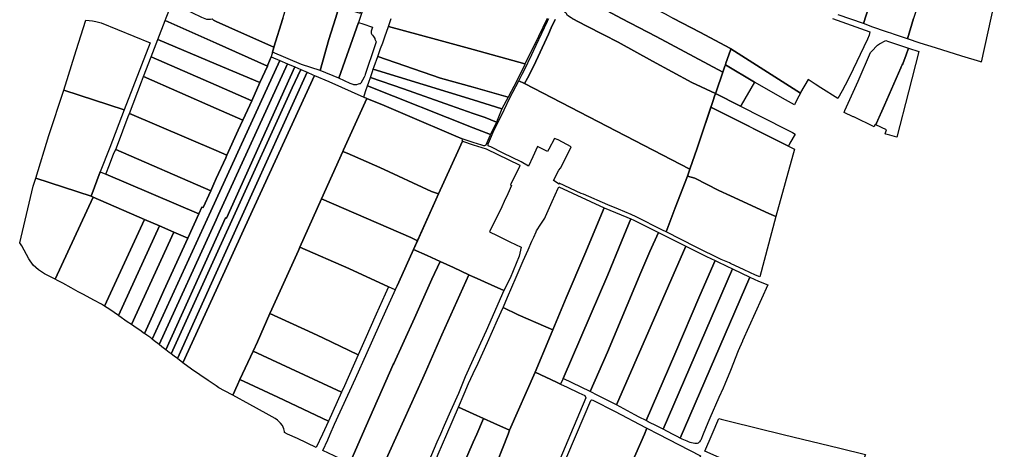
# Model space of a CAD drawing. Units: inches. Extents: x 720574 to 734697, y 4351319 to 4383091.
# Drawn here: x 726232 to 726764, y 4367059 to 4367290 of the extents above; entities that cross this region are included whole.
import ezdxf

# ---------------------------------------------------------------- set-up
doc = ezdxf.new("R2010")
doc.units = ezdxf.units.IN
doc.header["$MEASUREMENT"] = 0
doc.layers.add('gis.parcelas_rust', color=10, linetype='Continuous')

msp = doc.modelspace()

# ---------------------------------------------------------------- linework, layer by layer
at = {"layer": 'gis.parcelas_rust'}
for points in [[(726692.6035, 4367286.4865), (726687.4735, 4367288.3165), (726698.685, 4367323.345), (726700.295, 4367328.305), (726707.136, 4367349.3645), (726712.3765, 4367365.8635), (726716.567, 4367378.9335), (726725.277, 4367376.7935), (726733.447, 4367374.9535), (726740.6665, 4367373.1635), (726737.5665, 4367363.234), (726727.175, 4367330.325), (726726.515, 4367328.305), (726714.4735, 4367291.176), (726711.313, 4367280.0865), (726708.113, 4367281.1365), (726703.7635, 4367282.6965), (726702.8435, 4367283.0165), (726700.4435, 4367283.7065), (726699.4335, 4367284.0165)], [(726384.1335, 4367266.347), (726368.504, 4367272.9565), (726369.204, 4367275.3765), (726369.274, 4367275.6165), (726373.9745, 4367291.176), (726383.956, 4367324.185), (726406.2855, 4367318.385), (726410.3655, 4367317.305), (726402.4645, 4367291.176), (726398.964, 4367279.8365), (726394.2035, 4367263.037)], [(726404.2635, 4367258.997), (726394.2035, 4367263.037), (726398.964, 4367279.8365), (726402.4645, 4367291.176), (726410.3655, 4367317.305), (726411.8355, 4367316.915), (726405.765, 4367297.116), (726415.8345, 4367294.026), (726417.425, 4367299.836), (726418.405, 4367299.486), (726416.6745, 4367294.266), (726414.9045, 4367288.936)], [(726529.425, 4367306.0955), (726527.145, 4367307.3655), (726532.2255, 4367319.015), (726542.105, 4367313.7755), (726561.0845, 4367303.8255), (726579.294, 4367294.146), (726580.404, 4367293.556), (726584.934, 4367291.176), (726599.0735, 4367283.7465), (726615.6835, 4367274.8565), (726615.9135, 4367274.7365), (726615.683, 4367274.0665), (726613.283, 4367267.077), (726612.523, 4367264.847), (726611.603, 4367262.147), (726575.6635, 4367281.3265), (726556.934, 4367291.176), (726543.6745, 4367298.146)], [(726523.9845, 4367297.046), (726524.3745, 4367296.916), (726529.425, 4367306.0955), (726543.6745, 4367298.146), (726556.934, 4367291.176), (726575.6635, 4367281.3265), (726611.603, 4367262.147), (726607.9825, 4367251.5975), (726607.6525, 4367250.6275), (726594.9125, 4367256.5675), (726573.553, 4367268.047), (726555.0435, 4367278.3365), (726547.324, 4367282.3065), (726537.754, 4367287.1465), (726530.314, 4367291.176), (726529.664, 4367291.536), (726527.7645, 4367292.746), (726526.9545, 4367293.926), (726526.7445, 4367294.136), (726526.4445, 4367294.346), (726524.7445, 4367295.756)], [(726338.0845, 4367277.7265), (726310.475, 4367290.026), (726311.025, 4367291.466), (726314.135, 4367299.246), (726314.805, 4367299.146), (726319.765, 4367296.786), (726330.185, 4367291.836), (726331.925, 4367291.176), (726332.875, 4367290.816), (726335.055, 4367290.716), (726335.895, 4367290.966), (726336.675, 4367290.206), (726338.085, 4367289.556), (726351.7745, 4367283.2965), (726369.274, 4367275.6165), (726369.204, 4367275.3765), (726368.504, 4367272.9565), (726367.784, 4367270.4765), (726366.024, 4367266.047), (726365.734, 4367265.417)], [(726288.363, 4367241.7375), (726255.7735, 4367252.467), (726262.5545, 4367273.8165), (726267.755, 4367290.186), (726271.365, 4367289.866), (726273.085, 4367289.446), (726276.015, 4367288.716), (726302.3445, 4367277.9965)], [(726338.084, 4367266.487), (726306.5445, 4367279.7365), (726310.475, 4367290.026), (726338.0845, 4367277.7265), (726365.734, 4367265.417), (726361.7235, 4367256.547)], [(726410.423, 4367256.097), (726404.2635, 4367258.997), (726414.9045, 4367288.936), (726417.2045, 4367288.146), (726422.4345, 4367286.356), (726421.6945, 4367284.2965), (726421.6745, 4367284.0665), (726421.6945, 4367283.7165), (726421.7745, 4367283.2665), (726421.924, 4367282.8365), (726422.124, 4367282.4365), (726422.404, 4367282.0265), (726422.914, 4367281.3765), (726423.674, 4367280.2365), (726423.764, 4367279.9965), (726424.424, 4367278.4565), (726423.744, 4367276.3865), (726418.5735, 4367260.907), (726418.2735, 4367260.197), (726417.9035, 4367259.467), (726417.0035, 4367257.837), (726416.143, 4367256.247), (726415.973, 4367256.067), (726415.773, 4367255.937), (726415.503, 4367255.827), (726414.683, 4367255.647), (726413.813, 4367255.397), (726413.203, 4367255.277), (726412.773, 4367255.257), (726412.323, 4367255.327), (726411.993, 4367255.437)], [(726459.173, 4367258.987), (726425.314, 4367270.6665), (726426.804, 4367274.8965), (726427.954, 4367277.9565), (726429.044, 4367281.2265), (726431.0045, 4367286.756), (726457.054, 4367279.8365), (726476.8835, 4367274.3365), (726504.7535, 4367266.607), (726504.6135, 4367266.327), (726500.453, 4367257.437), (726495.7725, 4367248.6875), (726476.883, 4367254.0075)], [(726338.0835, 4367255.097), (726303.004, 4367270.4665), (726306.5445, 4367279.7365), (726338.084, 4367266.487), (726361.7235, 4367256.547), (726357.263, 4367246.6875)], [(726677.3615, 4367241.458), (726680.992, 4367249.3875), (726684.5725, 4367257.2175), (726691.333, 4367272.727), (726691.423, 4367272.937), (726691.863, 4367273.327), (726695.003, 4367276.7165), (726696.103, 4367277.4265), (726699.643, 4367279.2165), (726700.533, 4367278.8865), (726711.853, 4367275.0665), (726710.633, 4367271.537), (726708.7725, 4367266.677), (726708.3825, 4367266.087), (726707.8425, 4367265.067), (726707.5825, 4367264.457), (726698.922, 4367244.278), (726697.4615, 4367241.028), (726695.6636, 4367237.0936), (726694.5415, 4367234.638), (726694.1385, 4367233.669), (726693.781, 4367233.83), (726693.7148, 4367233.6707), (726693.311, 4367232.7), (726682.2231, 4367237.9763), (726681.921, 4367238.12), (726677.0339, 4367240.4456)], [(726653.4383, 4367250.8838), (726651.672, 4367247.5075), (726650.492, 4367244.9575), (726650.2206, 4367244.4857), (726645.4065, 4367247.2532), (726628.7384, 4367256.835), (726612.9426, 4367266.0782), (726613.283, 4367267.077), (726615.683, 4367274.0665), (726615.9135, 4367274.7365)], [(726694.5415, 4367234.638), (726697.4615, 4367241.028), (726698.922, 4367244.278), (726707.5825, 4367264.457), (726707.8425, 4367265.067), (726708.3825, 4367266.087), (726708.7725, 4367266.677), (726710.633, 4367271.537), (726711.853, 4367275.0665), (726717.353, 4367273.217), (726711.752, 4367251.5375), (726705.441, 4367227.1385), (726701.781, 4367228.1785), (726699.651, 4367228.7885), (726699.2175, 4367228.9126), (726699.951, 4367231.05), (726694.1385, 4367233.669)], [(726338.083, 4367242.5275), (726298.914, 4367259.757), (726303.004, 4367270.4665), (726338.0835, 4367255.097), (726357.263, 4367246.6875), (726356.173, 4367244.2675), (726352.4325, 4367236.218)], [(726300.6185, 4367120.2815), (726299.2885, 4367121.1315), (726303.809, 4367131.111), (726309.8695, 4367144.3905), (726322.7705, 4367172.62), (726328.661, 4367185.6995), (726330.261, 4367189.2595), (726330.981, 4367189.0495), (726335.1015, 4367198.159), (726336.7915, 4367201.889), (726338.0815, 4367204.709), (726343.202, 4367215.8785), (726343.902, 4367217.4385), (726349.9025, 4367230.778), (726352.4325, 4367236.218), (726356.173, 4367244.2675), (726357.263, 4367246.6875), (726361.7235, 4367256.547), (726365.734, 4367265.417), (726366.024, 4367266.047), (726367.784, 4367270.4765), (726372.424, 4367268.477), (726338.081, 4367193.509), (726335.171, 4367187.1595), (726303.5485, 4367118.1315), (726302.7185, 4367118.7815)], [(726304.6185, 4367117.2915), (726303.5485, 4367118.1315), (726335.171, 4367187.1595), (726338.081, 4367193.509), (726372.424, 4367268.477), (726376.644, 4367266.667), (726339.331, 4367185.2895), (726338.0805, 4367182.5595), (726307.208, 4367115.2315)], [(726476.8825, 4367247.1875), (726422.8535, 4367263.767), (726423.4035, 4367265.267), (726425.314, 4367270.6665), (726459.173, 4367258.987), (726476.883, 4367254.0075), (726495.7725, 4367248.6875), (726492.3525, 4367242.4475)], [(726308.748, 4367114.0015), (726307.208, 4367115.2315), (726338.0805, 4367182.5595), (726339.331, 4367185.2895), (726376.644, 4367266.667), (726380.5135, 4367264.997), (726343.6005, 4367183.3695), (726343.1305, 4367183.5795), (726338.0805, 4367172.41), (726310.908, 4367112.352)], [(726312.778, 4367110.922), (726310.908, 4367112.352), (726338.0805, 4367172.41), (726343.1305, 4367183.5795), (726343.6005, 4367183.3695), (726380.5135, 4367264.997), (726383.8035, 4367263.587), (726379.1435, 4367253.7475), (726346.4705, 4367182.0795), (726338.08, 4367163.67), (726313.698, 4367110.202)], [(726315.348, 4367108.922), (726313.698, 4367110.202), (726338.08, 4367163.67), (726346.4705, 4367182.0795), (726379.1435, 4367253.7475), (726383.8035, 4367263.587), (726387.1935, 4367262.127), (726338.0795, 4367153.8005), (726317.168, 4367107.672)], [(726320.1175, 4367105.292), (726317.168, 4367107.672), (726338.0795, 4367153.8005), (726387.1935, 4367262.127), (726390.3035, 4367260.787), (726391.1135, 4367260.437), (726353.7505, 4367178.7995), (726338.079, 4367144.5405)], [(726439.103, 4367253.0675), (726421.3835, 4367259.307), (726422.4035, 4367262.527), (726422.8535, 4367263.767), (726476.8825, 4367247.1875), (726492.3525, 4367242.4475), (726489.332, 4367235.188), (726483.3625, 4367237.628), (726476.8825, 4367239.888), (726464.5425, 4367244.1775)], [(726607.9825, 4367251.5975), (726611.603, 4367262.147), (726612.523, 4367264.847), (726612.9426, 4367266.0782), (726628.7384, 4367256.835), (726621.4179, 4367244.3311), (726621.0583, 4367243.8243), (726607.6525, 4367250.6275)], [(726338.082, 4367219.9285), (726291.343, 4367239.9275), (726297.8335, 4367256.917), (726298.914, 4367259.757), (726338.083, 4367242.5275), (726352.4325, 4367236.218), (726349.9025, 4367230.778), (726343.902, 4367217.4385)], [(726324.8175, 4367101.882), (726320.1175, 4367105.292), (726338.079, 4367144.5405), (726353.7505, 4367178.7995), (726391.1135, 4367260.437), (726398.8035, 4367257.127), (726417.723, 4367248.6575), (726419.393, 4367247.9075), (726406.872, 4367220.3085), (726406.452, 4367219.3685), (726395.001, 4367193.879), (726390.3005, 4367183.4095), (726383.29, 4367167.79), (726382.43, 4367165.88), (726368.0585, 4367134.261), (726367.0785, 4367132.011), (726360.328, 4367116.6015), (726358.008, 4367111.622), (726350.8875, 4367096.3825), (726349.557, 4367093.5225), (726347.017, 4367087.8325), (726342.477, 4367090.2525), (726339.467, 4367091.9325), (726338.077, 4367092.8425), (726336.417, 4367093.9225), (726333.7275, 4367095.7225)], [(726476.882, 4367232.158), (726419.803, 4367254.827), (726420.543, 4367256.677), (726421.3835, 4367259.307), (726439.103, 4367253.0675), (726464.5425, 4367244.1775), (726476.8825, 4367239.888), (726483.3625, 4367237.628), (726489.332, 4367235.188), (726489.152, 4367234.748), (726486.132, 4367228.488)], [(726536.3805, 4367196.249), (726535.1605, 4367196.769), (726523.2805, 4367202.179), (726523.1508, 4367201.7798), (726520.181, 4367203.739), (726523.121, 4367209.349), (726524.011, 4367210.349), (726526.071, 4367214.4985), (726529.7715, 4367221.9485), (726522.6115, 4367225.5885), (726520.6515, 4367226.418), (726517.6915, 4367220.6885), (726516.9615, 4367219.2685), (726511.5915, 4367222.0285), (726508.9915, 4367216.5085), (726506.641, 4367211.5085), (726502.6915, 4367213.7085), (726493.0515, 4367218.3985), (726486.2915, 4367221.7885), (726485.8615, 4367222.0085), (726485.3215, 4367222.2085), (726484.9815, 4367222.4685), (726484.9115, 4367222.8085), (726484.9815, 4367223.5785), (726485.0615, 4367223.8985), (726486.722, 4367227.648), (726487.672, 4367229.708), (726493.5625, 4367241.7375), (726496.6525, 4367248.3475), (726501.4092, 4367257.4105), (726504.583, 4367255.9475), (726593.831, 4367209.809), (726592.5605, 4367206.099), (726585.77, 4367188.8695), (726580.9695, 4367175.97), (726579.0895, 4367176.93), (726564.72, 4367184.1495), (726562.1, 4367185.2895), (726555.21, 4367188.2295), (726549.55, 4367190.5795)], [(726270.5415, 4367195.209), (726240.652, 4367205.0185), (726247.7025, 4367227.908), (726255.7735, 4367252.467), (726288.363, 4367241.7375), (726280.5925, 4367221.568), (726275.532, 4367208.2885)], [(726419.393, 4367247.9075), (726417.723, 4367248.6575), (726418.123, 4367249.8975), (726418.773, 4367252.2475), (726419.803, 4367254.827), (726476.882, 4367232.158), (726486.132, 4367228.488), (726485.762, 4367227.718), (726483.5615, 4367222.7385), (726483.3015, 4367222.5285), (726483.0015, 4367222.4185), (726482.6015, 4367222.3385), (726481.4415, 4367222.6785), (726476.882, 4367224.1885), (726474.682, 4367224.918), (726470.802, 4367226.258), (726467.432, 4367227.598), (726441.3125, 4367238.708), (726428.7725, 4367244.1075)], [(726408.852, 4367218.3885), (726406.452, 4367219.3685), (726406.872, 4367220.3085), (726419.393, 4367247.9075), (726428.7725, 4367244.1075), (726441.3125, 4367238.708), (726467.432, 4367227.598), (726470.802, 4367226.258), (726470.692, 4367225.788), (726471.002, 4367224.918), (726468.5015, 4367219.3085), (726458.051, 4367196.439), (726454.371, 4367197.749), (726426.5015, 4367210.7785)], [(726647.0518, 4367222.2536), (726605.1317, 4367243.1854), (726605.4615, 4367244.1636), (726606.562, 4367247.4275), (726606.9725, 4367248.6275), (726607.6525, 4367250.6275), (726646.3915, 4367230.968), (726647.3371, 4367230.4669), (726649.0946, 4367229.5353), (726650.5422, 4367228.768), (726647.8292, 4367223.774)], [(726650.2115, 4367220.6759), (726640.2695, 4367184.2095), (726636.4495, 4367185.9795), (726615.68, 4367195.4895), (726609.4605, 4367198.339), (726596.4605, 4367204.889), (726592.5605, 4367206.099), (726593.831, 4367209.809), (726597.671, 4367221.0585), (726605.1317, 4367243.1854)], [(726335.1015, 4367198.159), (726283.8925, 4367220.4385), (726284.8325, 4367222.698), (726290.643, 4367238.2575), (726291.343, 4367239.9275), (726338.082, 4367219.9285), (726343.902, 4367217.4385), (726343.202, 4367215.8785), (726338.0815, 4367204.709), (726336.7915, 4367201.889)], [(726451.8995, 4367163.22), (726444.6395, 4367166.54), (726456.6105, 4367193.2995), (726458.051, 4367196.439), (726468.5015, 4367219.3085), (726471.002, 4367224.918), (726476.8815, 4367223.0085), (726483.9015, 4367220.7185), (726501.911, 4367211.9885), (726501.751, 4367211.2485), (726497.031, 4367201.299), (726497.531, 4367201.059), (726495.5805, 4367196.499), (726493.5505, 4367192.3095), (726492.2105, 4367189.5395), (726485.62, 4367175.93), (726489.68, 4367173.95), (726496.6395, 4367170.55), (726502.7595, 4367167.78), (726501.6095, 4367162.8905), (726496.729, 4367150.9405), (726493.3985, 4367144.281), (726486.4785, 4367147.471), (726477.399, 4367151.4905), (726476.879, 4367151.7305), (726474.379, 4367152.8905), (726466.149, 4367156.7205), (726458.9995, 4367159.9805)], [(726328.661, 4367185.6995), (726278.512, 4367207.1185), (726280.552, 4367212.1785), (726282.852, 4367218.5285), (726283.8925, 4367220.4385), (726335.1015, 4367198.159), (726330.981, 4367189.0495), (726330.261, 4367189.2595)], [(726454.371, 4367197.749), (726458.051, 4367196.439), (726456.6105, 4367193.2995), (726446.7375, 4367171.2298), (726443.11, 4367172.94), (726395.001, 4367193.879), (726406.452, 4367219.3685), (726408.852, 4367218.3885), (726426.5015, 4367210.7785)], [(726251.0995, 4367150.4005), (726248.69, 4367151.6605), (726245.41, 4367153.3305), (726242.07, 4367155.4905), (726239.23, 4367158.11), (726236.93, 4367161.36), (726233.1305, 4367168.47), (726232.0005, 4367170.04), (726239.2515, 4367200.559), (726240.652, 4367205.0185), (726270.5415, 4367195.209), (726271.5815, 4367194.759)], [(726271.5815, 4367194.759), (726270.5415, 4367195.209), (726275.532, 4367208.2885), (726278.512, 4367207.1185), (726328.661, 4367185.6995), (726322.7705, 4367172.62), (726315.1805, 4367175.8995), (726307.5105, 4367179.2195), (726299.451, 4367182.7095)], [(726597.149, 4367167.72), (726580.9695, 4367175.97), (726585.77, 4367188.8695), (726592.5605, 4367206.099), (726596.4605, 4367204.889), (726609.4605, 4367198.339), (726615.68, 4367195.4895), (726636.4495, 4367185.9795), (726640.2695, 4367184.2095), (726631.4985, 4367151.681), (726629.2685, 4367152.6505), (726623.0485, 4367155.5905), (726615.6785, 4367159.0105), (726615.0885, 4367159.2805), (726610.649, 4367161.1205)], [(726501.108, 4367131.2915), (726492.908, 4367135.121), (726493.1285, 4367135.621), (726495.2685, 4367140.741), (726500.049, 4367151.6205), (726503.829, 4367160.2905), (726506.4195, 4367166.32), (726508.4495, 4367171.05), (726509.5795, 4367173.2), (726510.78, 4367175.97), (726511.04, 4367176.53), (726511.67, 4367177.64), (726512.65, 4367179.07), (726514.38, 4367181.7695), (726515.42, 4367183.4595), (726515.88, 4367184.3395), (726519.5005, 4367192.3495), (726522.7505, 4367199.639), (726523.0705, 4367200.349), (726547.56, 4367188.8895), (726537.069, 4367163.8705), (726527.0785, 4367140.461), (726519.8775, 4367123.1815), (726515.9475, 4367124.7415)], [(726252.4795, 4367149.6805), (726251.0995, 4367150.4005), (726271.5815, 4367194.759), (726299.451, 4367182.7095), (726277.799, 4367135.891), (726276.109, 4367136.921), (726272.009, 4367139.151), (726266.4095, 4367142.241), (726263.5795, 4367143.7205), (726259.8395, 4367145.8805), (726255.2395, 4367148.3005)], [(726443.11, 4367172.94), (726446.7375, 4367171.2298), (726444.6395, 4367166.54), (726436.619, 4367148.9205), (726434.703, 4367144.6345), (726431.009, 4367146.311), (726409.7595, 4367156.2405), (726383.29, 4367167.79), (726390.3005, 4367183.4095), (726395.001, 4367193.879)], [(726521.8365, 4367094.8525), (726510.247, 4367100.2625), (726517.6975, 4367117.952), (726519.8775, 4367123.1815), (726527.0785, 4367140.461), (726537.069, 4367163.8705), (726547.56, 4367188.8895), (726559.75, 4367183.9695), (726561.86, 4367183.0195), (726556.8595, 4367170.85), (726549.5385, 4367152.7705), (726525.3065, 4367096.8125), (726523.9765, 4367093.8225)], [(726280.719, 4367134.061), (726277.799, 4367135.891), (726299.451, 4367182.7095), (726307.5105, 4367179.2195), (726285.279, 4367130.871), (726282.949, 4367132.471)], [(726539.9365, 4367089.8125), (726525.3065, 4367096.8125), (726549.5385, 4367152.7705), (726556.8595, 4367170.85), (726561.86, 4367183.0195), (726563.62, 4367182.2395), (726575.4395, 4367176.38), (726576.7695, 4367175.72), (726572.079, 4367165.3405), (726567.2585, 4367154.1505), (726549.227, 4367111.042)], [(726285.609, 4367130.641), (726285.279, 4367130.871), (726307.5105, 4367179.2195), (726315.1805, 4367175.8995), (726292.3785, 4367125.9415), (726290.0685, 4367127.5315)], [(726294.8685, 4367124.2215), (726292.3785, 4367125.9415), (726315.1805, 4367175.8995), (726322.7705, 4367172.62), (726309.8695, 4367144.3905), (726303.809, 4367131.111), (726299.2885, 4367121.1315), (726298.8785, 4367121.3915), (726297.3485, 4367122.5415)], [(726544.146, 4367087.793), (726539.9365, 4367089.8125), (726549.227, 4367111.042), (726567.2585, 4367154.1505), (726572.079, 4367165.3405), (726576.7695, 4367175.72), (726591.529, 4367168.36), (726554.176, 4367082.623)], [(726390.298, 4367121.2715), (726367.0785, 4367132.011), (726368.0585, 4367134.261), (726382.43, 4367165.88), (726383.29, 4367167.79), (726409.7595, 4367156.2405), (726431.009, 4367146.311), (726429.269, 4367142.351), (726424.4285, 4367131.561), (726418.388, 4367117.7815), (726414.7875, 4367109.712), (726395.728, 4367118.7415)], [(726407.9055, 4367052.264), (726395.5655, 4367058.0135), (726398.266, 4367063.7835), (726399.626, 4367066.8935), (726401.966, 4367072.223), (726413.207, 4367096.9225), (726419.5875, 4367110.942), (726421.938, 4367116.1415), (726427.218, 4367127.8915), (726436.619, 4367148.9205), (726444.6395, 4367166.54), (726451.8995, 4367163.22), (726458.9995, 4367159.9805), (726454.559, 4367150.4405), (726445.068, 4367129.4515), (726433.9275, 4367104.952), (726433.6875, 4367104.412), (726417.136, 4367066.8935), (726410.2055, 4367051.174)], [(726564.0455, 4367077.313), (726554.176, 4367082.623), (726591.529, 4367168.36), (726602.849, 4367162.7105), (726607.429, 4367160.5205), (726599.248, 4367141.621), (726585.677, 4367109.922), (726570.1155, 4367074.193), (726566.4155, 4367076.053)], [(726420.195, 4367046.434), (726410.2055, 4367051.174), (726417.136, 4367066.8935), (726433.6875, 4367104.412), (726433.9275, 4367104.952), (726445.068, 4367129.4515), (726454.559, 4367150.4405), (726458.9995, 4367159.9805), (726466.149, 4367156.7205), (726474.379, 4367152.8905), (726459.858, 4367120.4015), (726451.037, 4367100.3825), (726449.547, 4367097.0925), (726435.926, 4367066.8935), (726425.535, 4367043.884)], [(726579.4377, 4367069.5243), (726578.2355, 4367070.1635), (726576.1055, 4367071.2335), (726571.3155, 4367073.5835), (726570.1155, 4367074.193), (726585.677, 4367109.922), (726599.248, 4367141.621), (726607.429, 4367160.5205), (726614.8085, 4367157.0005), (726615.6785, 4367156.5905), (726616.8349, 4367156.0454)], [(726588.6133, 4367064.7172), (726586.855, 4367065.5835), (726584.385, 4367066.8935), (726579.4377, 4367069.5243), (726616.8349, 4367156.0454), (726626.1836, 4367151.6388)], [(726431.175, 4367041.184), (726425.535, 4367043.884), (726435.926, 4367066.8935), (726449.547, 4367097.0925), (726451.037, 4367100.3825), (726459.858, 4367120.4015), (726474.379, 4367152.8905), (726476.879, 4367151.7305), (726477.399, 4367151.4905), (726486.4785, 4367147.471), (726493.3985, 4367144.281), (726483.878, 4367122.6415), (726476.877, 4367107.332), (726472.507, 4367097.7725), (726468.8465, 4367088.7725), (726464.576, 4367079.253), (726461.106, 4367071.473), (726459.0955, 4367066.8935), (726457.1455, 4367062.4635), (726454.2555, 4367055.6735), (726445.1445, 4367034.5345), (726432.685, 4367040.464)], [(726626.1836, 4367151.6388), (726630.8885, 4367149.421), (726635.8923, 4367147.3346), (726622.187, 4367117.132), (726622.157, 4367117.052), (726619.937, 4367111.802), (726615.6765, 4367101.2625), (726612.666, 4367093.8125), (726611.726, 4367091.6225), (726609.486, 4367086.543), (726604.4955, 4367075.433), (726603.4455, 4367072.9635), (726600.965, 4367066.8935), (726599.615, 4367063.5935), (726599.405, 4367063.2135), (726598.955, 4367062.6535), (726598.625, 4367062.3235), (726598.275, 4367062.0635), (726597.795, 4367061.8335), (726597.575, 4367061.7835), (726597.005, 4367061.8135), (726596.475, 4367061.8935), (726594.615, 4367062.2335), (726593.895, 4367062.4235), (726593.055, 4367062.7135), (726592.275, 4367063.0435), (726589.595, 4367064.2335), (726588.6133, 4367064.7172)], [(726476.876, 4367077.793), (726468.916, 4367081.333), (726471.8865, 4367088.6625), (726474.3365, 4367094.1325), (726476.877, 4367099.6125), (726479.447, 4367105.152), (726484.4975, 4367116.342), (726489.938, 4367128.4915), (726492.908, 4367135.121), (726501.108, 4367131.2915), (726515.9475, 4367124.7415), (726519.8775, 4367123.1815), (726517.6975, 4367117.952), (726510.247, 4367100.2625), (726496.4855, 4367068.9835), (726487.966, 4367072.863), (726482.396, 4367075.343)], [(726405.787, 4367089.5925), (726358.008, 4367111.622), (726360.328, 4367116.6015), (726367.0785, 4367132.011), (726390.298, 4367121.2715), (726395.728, 4367118.7415), (726414.7875, 4367109.712), (726407.297, 4367092.9225)], [(726371.307, 4367086.7225), (726350.8875, 4367096.3825), (726358.008, 4367111.622), (726405.787, 4367089.5925), (726398.636, 4367073.803)], [(726514.244, 4367032.0945), (726486.8145, 4367044.494), (726495.6555, 4367066.8935), (726496.4855, 4367068.9835), (726510.247, 4367100.2625), (726521.8365, 4367094.8525), (726523.9765, 4367093.8225), (726527.4565, 4367092.1625), (726533.8465, 4367089.2025), (726537.006, 4367087.723), (726537.536, 4367086.433), (726529.3355, 4367066.8935), (726525.015, 4367056.594), (726518.4345, 4367041.1845), (726514.964, 4367033.0745)], [(726356.3165, 4367082.803), (726347.017, 4367087.8325), (726349.557, 4367093.5225), (726350.8875, 4367096.3825), (726371.307, 4367086.7225), (726398.636, 4367073.803), (726395.416, 4367066.8935), (726392.0455, 4367059.6635), (726381.896, 4367064.4235), (726376.626, 4367066.8935), (726374.896, 4367067.7035), (726374.976, 4367068.343), (726374.636, 4367069.813), (726373.826, 4367071.463), (726372.8765, 4367072.843), (726371.2465, 4367074.333), (726369.8465, 4367075.213), (726364.9965, 4367077.963)], [(726457.954, 4367028.0445), (726448.8245, 4367032.7845), (726452.1245, 4367041.184), (726457.9755, 4367056.0935), (726462.6555, 4367066.8935), (726468.916, 4367081.333), (726476.876, 4367077.793), (726482.396, 4367075.343), (726478.7255, 4367066.8935), (726476.8755, 4367062.6235), (726461.124, 4367026.3145)], [(726511.203, 4366998.0155), (726505.253, 4367001.5855), (726511.7735, 4367018.235), (726521.6245, 4367041.1845), (726532.6655, 4367066.8935), (726540.406, 4367084.933), (726540.656, 4367085.383), (726541.336, 4367085.263), (726553.486, 4367079.023), (726569.9055, 4367070.4735), (726570.6355, 4367070.0935), (726569.2355, 4367066.8935), (726557.9445, 4367041.1845), (726557.4545, 4367040.0745), (726544.083, 4367007.1855), (726534.502, 4366984.156)], [(726465.494, 4367023.915), (726461.124, 4367026.3145), (726476.8755, 4367062.6235), (726478.7255, 4367066.8935), (726482.396, 4367075.343), (726487.966, 4367072.863), (726496.4855, 4367068.9835), (726495.6555, 4367066.8935), (726486.8145, 4367044.494), (726483.4945, 4367036.7345), (726481.9345, 4367032.8945), (726478.484, 4367025.3045), (726476.874, 4367020.545), (726476.074, 4367018.185), (726468.254, 4367022.375), (726467.384, 4367022.855)], [(726610.6955, 4367074.8935), (726615.6255, 4367073.7035), (726644.205, 4367066.6735), (726674.7145, 4367059.254), (726688.5445, 4367055.944), (726688.4245, 4367055.604), (726687.6245, 4367053.444), (726686.194, 4367049.944), (726682.454, 4367041.1845), (726681.2135, 4367038.2945), (726680.2935, 4367036.0145), (726675.683, 4367024.465), (726668.5735, 4367027.645), (726638.704, 4367041.1845), (726624.1845, 4367047.764), (726615.6745, 4367051.604), (726601.875, 4367057.714), (726605.805, 4367066.8935), (726609.3887, 4367075.2569)], [(726542.482, 4366979.4665), (726534.502, 4366984.156), (726544.083, 4367007.1855), (726557.4545, 4367040.0745), (726557.9445, 4367041.1845), (726569.2355, 4367066.8935), (726570.6355, 4367070.0935), (726576.825, 4367066.8935), (726587.605, 4367061.3135), (726599.4845, 4367055.154), (726588.8935, 4367029.0945), (726588.6935, 4367028.605), (726579.583, 4367006.2755), (726568.722, 4366979.7365), (726563.6915, 4366967.1265), (726558.0215, 4366970.3565), (726549.002, 4366975.6265)]]:
    msp.add_lwpolyline(points, close=True, dxfattribs=at)
for points in [[(726698.685, 4367323.345), (726687.4735, 4367288.3165), (726673.804, 4367293.146)], [(726763.5245, 4367324.125), (726750.9925, 4367267.617), (726750.7925, 4367267.657), (726740.6825, 4367270.697), (726726.343, 4367275.267), (726718.073, 4367277.8565), (726711.313, 4367280.0865), (726714.4735, 4367291.176)], [(726373.9745, 4367291.176), (726369.274, 4367275.6165), (726351.7745, 4367283.2965), (726338.085, 4367289.556), (726336.675, 4367290.206), (726335.895, 4367290.966)], [(726516.674, 4367291.176), (726509.6635, 4367276.5565), (726504.7535, 4367266.607), (726476.8835, 4367274.3365), (726457.054, 4367279.8365), (726431.0045, 4367286.756), (726432.5645, 4367291.176)], [(726521.134, 4367290.536), (726518.894, 4367286.0765), (726517.504, 4367282.6165), (726511.9035, 4367270.577), (726509.2935, 4367265.237), (726506.073, 4367258.927), (726504.583, 4367255.9475), (726501.4092, 4367257.4105), (726503.323, 4367261.057), (726504.323, 4367263.027), (726508.3935, 4367271.6165), (726510.7435, 4367276.6465), (726516.994, 4367289.696), (726517.704, 4367291.176)], [(726530.314, 4367291.176), (726537.754, 4367287.1465), (726547.324, 4367282.3065), (726555.0435, 4367278.3365), (726573.553, 4367268.047), (726594.9125, 4367256.5675), (726607.6525, 4367250.6275), (726606.9725, 4367248.6275), (726606.562, 4367247.4275), (726597.671, 4367221.0585), (726593.831, 4367209.809), (726504.583, 4367255.9475), (726506.073, 4367258.927), (726509.2935, 4367265.237), (726511.9035, 4367270.577), (726517.504, 4367282.6165), (726518.894, 4367286.0765), (726521.134, 4367290.536)], [(726670.8535, 4367291.176), (726691.0035, 4367283.9765), (726690.5635, 4367282.0565), (726689.683, 4367279.9465), (726679.9125, 4367259.627), (726677.6525, 4367255.0675), (726675.992, 4367252.0975), (726673.662, 4367247.9375), (726664.4625, 4367253.7475), (726661.4425, 4367255.6775), (726657.5525, 4367258.1575), (726653.592, 4367251.1775), (726653.4383, 4367250.8838), (726615.9135, 4367274.7365), (726615.6835, 4367274.8565), (726599.0735, 4367283.7465), (726584.934, 4367291.176)]]:
    msp.add_lwpolyline(points, dxfattribs=at)

doc.saveas('drawing.dxf')
